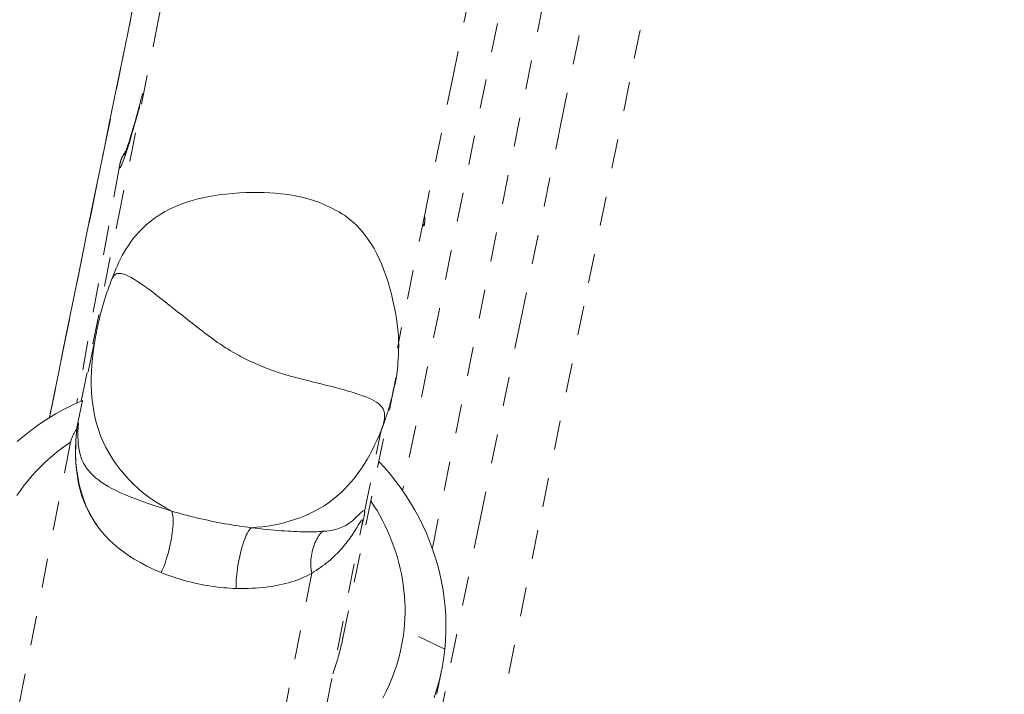
# Model space of a CAD drawing. Units: inches. Extents: x -271 to 309, y -137 to 137.
# Drawn here: x -109 to -106, y -17 to -15 of the extents above; entities that cross this region are included whole.
import ezdxf

# ---------------------------------------------------------------- set-up
doc = ezdxf.new("R2010")
doc.units = ezdxf.units.IN
doc.header["$MEASUREMENT"] = 0
doc.linetypes.add('DASHED', pattern=[0.2, 0.1, -0.1])
doc.layers.add('Unnamed [1.1]', color=7, linetype='Continuous', lineweight=0)

msp = doc.modelspace()

# ---------------------------------------------------------------- linework, layer by layer
at = {"layer": 'Unnamed [1.1]', "color": 18, "linetype": 'DASHED', "lineweight": 0, "true_color": 0x000000}
for p, q in [((-107.587253, -16.9778233), (-106.8258298, -13.234783)), ((-108.6571132, -15.6807135), (-108.8019915, -16.4829288)), ((-108.8026283, -16.5722927), (-108.7345389, -16.2386667)), ((-107.8940277, -17.2912964), (-107.7194977, -16.4361173)), ((-107.818752, -16.8542169), (-107.7621135, -16.5766941)), ((-108.8246341, -16.62333), (-109.4982166, -20.0670503)), ((-108.4874865, -20.2709861), (-107.8270776, -16.8946166)), ((-107.9994558, -17.0645433), (-108.6997716, -20.6449389)), ((-107.5446333, -17.3240694), (-107.6838766, -17.2576923))]:
    msp.add_line(p, q, dxfattribs=at)
for points in [[(-105.1728819, -5.9639121), (-105.3145224, -6.6465197), (-105.4561239, -7.3290835), (-105.5976678, -8.0116049), (-105.739136, -8.6940856), (-105.8805101, -9.376527), (-106.0217716, -10.0589306), (-106.1629024, -10.7412981), (-106.3038839, -11.4236308), (-106.444698, -12.1059304), (-106.5853262, -12.7881984), (-106.7257502, -13.4704363), (-106.8659516, -14.1526456), (-107.0059122, -14.8348278), (-107.1456135, -15.5169846), (-107.2850373, -16.1991173), (-107.4241651, -16.8812276), (-107.5629787, -17.5633169)], [(-108.786673, -16.4761528), (-108.660441, -15.8529637), (-108.5353812, -15.234759), (-108.4113221, -14.6207517), (-108.2880924, -14.010155), (-108.1655209, -13.4021821), (-108.0434361, -12.7960461), (-107.9216669, -12.1909602), (-107.8000418, -11.5861376), (-107.6783896, -10.9807913), (-107.556539, -10.3741347), (-107.4343185, -9.7653808), (-107.311557, -9.1537427), (-107.188083, -8.5384338), (-107.0637253, -7.9186671), (-106.9383126, -7.2936557), (-106.8116735, -6.662613), (-106.6836367, -6.0247519)], [(-107.3659889, -17.6034409), (-107.2101143, -16.8375953), (-107.0538556, -16.0717141), (-106.8972373, -15.3057961), (-106.7402839, -14.5398403), (-106.58302, -13.7738454), (-106.4254698, -13.0078104), (-106.2676581, -12.241734), (-106.1096091, -11.4756151), (-105.9513475, -10.7094526), (-105.7928977, -9.9432453), (-105.6342841, -9.1769921), (-105.4755313, -8.4106918), (-105.3166638, -7.6443432), (-105.1577059, -6.8779453), (-104.9986823, -6.1114968)], [(-105.6351359, -6.2400152), (-105.7796931, -6.9389736), (-105.9197489, -7.6162247), (-106.0554972, -8.2727436), (-106.1871319, -8.9095053), (-106.314847, -9.5274848), (-106.4388362, -10.1276573), (-106.5592934, -10.7109977), (-106.6764126, -11.2784811), (-106.7903876, -11.8310825), (-106.9014122, -12.3697771), (-107.0096805, -12.8955398), (-107.1153862, -13.4093458), (-107.2187233, -13.91217), (-107.3198856, -14.4049876), (-107.419067, -14.8887735), (-107.5164613, -15.3645028), (-107.6122626, -15.8331507), (-107.7066646, -16.295692)], [(-107.3261386, -14.995247), (-107.3648164, -15.1856144), (-107.4037182, -15.3771043), (-107.4429235, -15.5701057), (-107.4825115, -15.7650076), (-107.5225619, -15.962199), (-107.5631539, -16.162069), (-107.6043671, -16.3650065), (-107.6462809, -16.5714006), (-107.6889746, -16.7816403)], [(-108.8953192, -16.5319899), (-108.8795173, -16.4541919), (-108.863731, -16.3765107), (-108.8479589, -16.2989366), (-108.8321997, -16.2214604), (-108.816452, -16.1440725), (-108.8007146, -16.0667634), (-108.7849862, -15.9895238), (-108.7692654, -15.9123442), (-108.7535509, -15.8352151), (-108.7378414, -15.7581271), (-108.7221356, -15.6810706), (-108.7064322, -15.6040364), (-108.6907298, -15.5270148), (-108.6750272, -15.4499965), (-108.6593229, -15.372972), (-108.6436158, -15.2959318), (-108.6279044, -15.2188665), (-108.6121831, -15.1417445)], [(-108.8950267, -16.5323424), (-108.8469295, -16.2957356), (-108.7996465, -16.0633968), (-108.7531028, -15.8348589), (-108.7072235, -15.6096547), (-108.6619335, -15.3873172), (-108.6171578, -15.1673792)], [(-108.5770672, -15.424584), (-108.580017, -15.4358923), (-108.5829068, -15.446922), (-108.585738, -15.4576741), (-108.5885125, -15.4681496), (-108.5912319, -15.4783491), (-108.5938978, -15.4882737), (-108.5965119, -15.4979243), (-108.5990758, -15.5073016), (-108.6015913, -15.5164066), (-108.6040599, -15.5252402), (-108.6064834, -15.5338032), (-108.6088634, -15.5420966), (-108.6112015, -15.5501211), (-108.6134995, -15.5578777), (-108.615759, -15.5653673), (-108.6179816, -15.5725908), (-108.6201664, -15.5795447), (-108.6223021, -15.586209), (-108.6243748, -15.5925592), (-108.6263707, -15.5985709), (-108.6282758, -15.6042197), (-108.6300763, -15.6094812), (-108.6317583, -15.6143309), (-108.6333078, -15.6187446), (-108.634711, -15.6226977), (-108.6359541, -15.6261659), (-108.637023, -15.6291247), (-108.637904, -15.6315498), (-108.6385831, -15.6334167), (-108.6390464, -15.634701), (-108.6392801, -15.6353784), (-108.6392703, -15.6354244)], [(-108.5869603, -15.4666666), (-108.5914782, -15.4836641), (-108.5958853, -15.5000095), (-108.6001777, -15.5156959), (-108.6043517, -15.5307165), (-108.6084035, -15.5450643), (-108.6123293, -15.5587325), (-108.6161252, -15.5717142), (-108.6197875, -15.5840026), (-108.6233125, -15.5955907), (-108.6266962, -15.6064718), (-108.6299349, -15.6166388), (-108.6330247, -15.6260851), (-108.635962, -15.6348036), (-108.6387429, -15.6427876), (-108.6413635, -15.6500301), (-108.6438202, -15.6565243), (-108.646109, -15.6622632), (-108.6482262, -15.6672402), (-108.6501681, -15.6714482), (-108.6519307, -15.6748803), (-108.6535103, -15.6775298), (-108.6549032, -15.6793898), (-108.6561054, -15.6804533), (-108.6571132, -15.6807135)], [(-108.6340731, -15.6223142), (-108.6350709, -15.6235309), (-108.6360402, -15.6247566), (-108.6369812, -15.6259908), (-108.6378946, -15.6272332), (-108.6387806, -15.6284837), (-108.6396397, -15.6297417), (-108.6404724, -15.6310071), (-108.641279, -15.6322796), (-108.64206, -15.6335588), (-108.6428157, -15.6348443), (-108.6435467, -15.636136), (-108.6442534, -15.6374335), (-108.644936, -15.6387364), (-108.6455952, -15.6400446), (-108.6462313, -15.6413575), (-108.6468447, -15.6426751), (-108.6474359, -15.6439969), (-108.6480052, -15.6453226), (-108.6485531, -15.646652), (-108.6490801, -15.6479846), (-108.6495864, -15.6493203), (-108.6500727, -15.6506587), (-108.6505392, -15.6519994), (-108.6509864, -15.6533423), (-108.6514148, -15.6546869), (-108.651824, -15.6560289), (-108.652211, -15.6573482), (-108.6525722, -15.6586204), (-108.6529038, -15.6598213), (-108.6532021, -15.6609266), (-108.6534635, -15.661912), (-108.6536841, -15.6627533), (-108.6538603, -15.6634262), (-108.6539883, -15.6639065), (-108.6540646, -15.6641699), (-108.6541139, -15.6643468), (-108.6542755, -15.665186), (-108.6547174, -15.6675912), (-108.6556073, -15.6724658), (-108.6571132, -15.6807135)], [(-107.7194861, -16.436032), (-107.7191085, -16.4344269), (-107.718584, -16.4324987), (-107.7179285, -16.4301989), (-107.7171581, -16.4274789), (-107.7162886, -16.4242902), (-107.7153361, -16.4205842), (-107.7143163, -16.4163123), (-107.7132453, -16.4114259), (-107.7121391, -16.4058765), (-107.7110134, -16.3996155), (-107.7098844, -16.3925942), (-107.7087679, -16.3847642), (-107.7076799, -16.3760768), (-107.7066363, -16.3664835), (-107.7056531, -16.3559357), (-107.7047461, -16.3443848), (-107.7039314, -16.3317822), (-107.7032249, -16.3180794), (-107.7026425, -16.3032278), (-107.7022652, -16.2871995), (-107.7024886, -16.2701329), (-107.7033662, -16.2521612), (-107.7048852, -16.233404), (-107.7070328, -16.2139807), (-107.7097963, -16.194011), (-107.7131629, -16.1736142), (-107.7171199, -16.15291), (-107.7216544, -16.1320179), (-107.7267538, -16.1110573), (-107.7324053, -16.0901478), (-107.738596, -16.069409), (-107.7453132, -16.0489603), (-107.7525442, -16.0289213), (-107.7602763, -16.0094115), (-107.7684965, -15.9905504), (-107.7771922, -15.9724576), (-107.7863507, -15.9552526), (-107.795959, -15.9390548), (-107.8060046, -15.9239838), (-107.8162298, -15.9101497), (-107.8263895, -15.8975261), (-107.8364892, -15.8860284), (-107.8465343, -15.8755719), (-107.8565304, -15.8660717), (-107.866483, -15.8574432), (-107.8763977, -15.8496017), (-107.8862799, -15.8424625), (-107.8961352, -15.8359407), (-107.905969, -15.8299517), (-107.915787, -15.8244108), (-107.9255945, -15.8192332), (-107.9353972, -15.8143342), (-107.9452119, -15.8096437), (-107.9551009, -15.8051499), (-107.9651378, -15.8008556), (-107.9753962, -15.7967637), (-107.9859498, -15.7928769), (-107.9968721, -15.7891981), (-108.0082368, -15.7857301), (-108.0201175, -15.7824758), (-108.0325878, -15.7794379), (-108.0457214, -15.7766193), (-108.0595918, -15.7740228), (-108.0742728, -15.7716512), (-108.0898378, -15.7695073), (-108.1063425, -15.7676015), (-108.1237705, -15.7659736), (-108.1420874, -15.7646712), (-108.1612586, -15.7637416), (-108.1812498, -15.7632323), (-108.2020264, -15.7631906), (-108.223554, -15.7636641), (-108.2457982, -15.7647001), (-108.2687246, -15.7663461), (-108.2922986, -15.7686495), (-108.3164858, -15.7716577), (-108.3412518, -15.7754181), (-108.3665621, -15.7799782), (-108.3917173, -15.7856339), (-108.4159738, -15.7925493), (-108.4392304, -15.8005736), (-108.4613863, -15.8095561), (-108.4823404, -15.8193464), (-108.5019917, -15.8297937), (-108.5202393, -15.8407475), (-108.5369823, -15.852057), (-108.5521195, -15.8635717), (-108.5655734, -15.8751418), (-108.5777999, -15.8866768), (-108.5890593, -15.8981774), (-108.5994175, -15.9096511), (-108.6089404, -15.9211056), (-108.6176939, -15.9325486), (-108.625744, -15.9439877), (-108.6331565, -15.9554305), (-108.6399974, -15.9668847), (-108.6463325, -15.9783578), (-108.6522278, -15.9898576), (-108.6577491, -16.0013917), (-108.6629625, -16.0129677), (-108.6679338, -16.0245932), (-108.6727289, -16.0362759), (-108.6774138, -16.0480235), (-108.6820542, -16.0598435)], [(-107.6154242, -15.8771556), (-107.6156542, -15.8772672), (-107.6158779, -15.8773458), (-107.6160955, -15.8773913), (-107.6163069, -15.8774039), (-107.6165122, -15.8773835), (-107.6167112, -15.8773302), (-107.6169042, -15.8772441), (-107.6170909, -15.8771252), (-107.6172715, -15.8769735), (-107.617446, -15.8767891), (-107.6176142, -15.876572), (-107.6177763, -15.8763223), (-107.6179323, -15.8760399), (-107.618082, -15.8757249), (-107.6182256, -15.8753774), (-107.6183631, -15.8749974), (-107.6184944, -15.874585), (-107.6186195, -15.8741401), (-107.6187384, -15.8736629), (-107.6188512, -15.8731533), (-107.6189578, -15.8726114), (-107.6190583, -15.8720372), (-107.6191525, -15.8714308), (-107.6192407, -15.8707923)], [(-107.6133443, -15.8462794), (-107.6132362, -15.8476548), (-107.6131475, -15.8490244), (-107.6130777, -15.8503879), (-107.6130265, -15.8517451), (-107.6129937, -15.8530956), (-107.6129789, -15.8544392), (-107.6129818, -15.8557757), (-107.613002, -15.8571048), (-107.6130393, -15.8584263), (-107.6130933, -15.8597398), (-107.6131637, -15.8610452), (-107.6132502, -15.8623421), (-107.6133524, -15.8636304), (-107.6134701, -15.8649098), (-107.6136029, -15.8661799), (-107.6137504, -15.8674407), (-107.6139124, -15.8686917), (-107.6140886, -15.8699327), (-107.6142785, -15.8711636), (-107.614482, -15.872384), (-107.6146986, -15.8735936), (-107.6149281, -15.8747923), (-107.6151701, -15.8759797), (-107.6154242, -15.8771556)], [(-108.6820556, -16.0598469), (-108.6801476, -16.0554714), (-108.6779341, -16.0514743), (-108.6753535, -16.0479316), (-108.6723439, -16.0449193), (-108.6688436, -16.0425134), (-108.6647909, -16.04079), (-108.6601239, -16.0398252), (-108.654781, -16.0396949), (-108.6487002, -16.0404753), (-108.64182, -16.0422422), (-108.6340785, -16.0450719), (-108.6254139, -16.0490403), (-108.6157905, -16.0541925), (-108.6052758, -16.0604502), (-108.5939635, -16.0677039), (-108.5819472, -16.0758444), (-108.5693205, -16.0847624), (-108.5561769, -16.0943483), (-108.54261, -16.1044931), (-108.5287135, -16.1150872), (-108.5145808, -16.1260214), (-108.5003057, -16.1371864), (-108.4859817, -16.1484727), (-108.4717023, -16.1597711), (-108.4575515, -16.1709833), (-108.4435742, -16.1820553), (-108.4298057, -16.1929441), (-108.4162812, -16.2036068), (-108.403036, -16.2140004), (-108.3901053, -16.224082), (-108.3775244, -16.2338086), (-108.3653285, -16.2431374), (-108.3535528, -16.2520253), (-108.3422327, -16.2604294), (-108.3314034, -16.2683067), (-108.3211, -16.2756144), (-108.3113434, -16.2823261), (-108.3020961, -16.2884821), (-108.2933061, -16.2941396), (-108.2849214, -16.2993556), (-108.27689, -16.304187), (-108.2691599, -16.308691), (-108.2616792, -16.3129244), (-108.2543958, -16.3169445), (-108.2472578, -16.3208082), (-108.2402132, -16.3245725), (-108.2332101, -16.3282945), (-108.2261963, -16.3320312)], [(-108.6820543, -16.0598436), (-108.6851333, -16.0677967), (-108.6880902, -16.0756024), (-108.6909289, -16.0832641), (-108.693653, -16.0907852), (-108.6962663, -16.098169), (-108.6987725, -16.1054189), (-108.7011754, -16.1125382), (-108.7034787, -16.1195303), (-108.7056862, -16.1263985), (-108.7078016, -16.1331463), (-108.7098287, -16.1397768), (-108.7117711, -16.1462936), (-108.7136327, -16.1527), (-108.7154171, -16.1589993), (-108.7171282, -16.1651948), (-108.7187696, -16.1712901), (-108.7203442, -16.1772836), (-108.7218508, -16.1831559), (-108.7232872, -16.1888826), (-108.7246514, -16.1944393), (-108.7259412, -16.1998019), (-108.7271545, -16.2049459), (-108.7282891, -16.2098471), (-108.729343, -16.2144811), (-108.7303141, -16.2188237), (-108.7312001, -16.2228506), (-108.731999, -16.2265374), (-108.7327087, -16.2298599), (-108.733327, -16.2327937), (-108.7338518, -16.2353146), (-108.734281, -16.2373982), (-108.7346125, -16.2390202)], [(-108.7350889, -16.2413728), (-108.7392687, -16.263399), (-108.7429651, -16.2856122), (-108.7461359, -16.3079741), (-108.7487389, -16.3304463), (-108.7507321, -16.3529906), (-108.7520734, -16.3755686), (-108.7527206, -16.3981421), (-108.7526316, -16.4206726), (-108.7517643, -16.4431219), (-108.7500766, -16.4654517), (-108.7475263, -16.4876236), (-108.7440714, -16.5095994), (-108.7396697, -16.5313406), (-108.7342791, -16.552809), (-108.7278574, -16.5739664), (-108.7203626, -16.5947742), (-108.7117666, -16.6151952), (-108.7020969, -16.6351954), (-108.6913953, -16.6547418), (-108.6797033, -16.6738014), (-108.6670627, -16.6923412), (-108.653515, -16.7103281), (-108.639102, -16.7277291), (-108.6238653, -16.7445112), (-108.6078465, -16.7606414), (-108.5910872, -16.7760867), (-108.5736292, -16.790814), (-108.5555141, -16.8047904), (-108.5367834, -16.8179827), (-108.517479, -16.8303581), (-108.4976423, -16.8418834), (-108.4773151, -16.8525257)], [(-108.7345726, -16.2388248), (-108.7345943, -16.2389309), (-108.7346159, -16.239037), (-108.7346376, -16.2391432), (-108.7346592, -16.2392493), (-108.7346808, -16.2393555), (-108.7347024, -16.2394616), (-108.734724, -16.2395678), (-108.7347455, -16.2396739), (-108.7347671, -16.2397801), (-108.7347886, -16.2398862), (-108.7348102, -16.2399924), (-108.7348317, -16.2400986), (-108.7348532, -16.2402047), (-108.7348747, -16.2403109), (-108.7348962, -16.2404171), (-108.7349176, -16.2405233), (-108.7349391, -16.2406295), (-108.7349605, -16.2407357), (-108.734982, -16.2408418), (-108.7350034, -16.240948), (-108.7350248, -16.2410542), (-108.7350462, -16.2411604), (-108.7350675, -16.2412666), (-108.7350889, -16.2413728)], [(-108.2261963, -16.3320312), (-108.2193836, -16.3352762), (-108.2125083, -16.3385231), (-108.2055381, -16.3417735), (-108.1984409, -16.3450291), (-108.1911846, -16.3482917), (-108.183737, -16.3515629), (-108.176066, -16.3548446), (-108.1681395, -16.3581384), (-108.1599253, -16.3614461), (-108.1513912, -16.3647693), (-108.1425052, -16.3681099), (-108.133235, -16.3714695), (-108.1235486, -16.3748498), (-108.1134138, -16.3782527), (-108.1027985, -16.3816797), (-108.0916705, -16.3851327), (-108.0799977, -16.3886134), (-108.0677479, -16.3921235), (-108.0548891, -16.3956646), (-108.041389, -16.3992387), (-108.0272155, -16.4028473), (-108.0125395, -16.4064937), (-107.9976044, -16.4101806), (-107.9824866, -16.413909), (-107.9672624, -16.4176798), (-107.9520085, -16.4214937), (-107.9368012, -16.4253518), (-107.921717, -16.4292548), (-107.9068323, -16.4332038), (-107.8922237, -16.4371996), (-107.8779674, -16.4412431), (-107.8641401, -16.4453351), (-107.8508182, -16.4494767), (-107.8380781, -16.4536686), (-107.8259962, -16.4579119), (-107.8146491, -16.4622072), (-107.8041132, -16.4665557), (-107.7944648, -16.4709581), (-107.7857806, -16.4754154), (-107.7781369, -16.4799284), (-107.7716102, -16.484498), (-107.766277, -16.4891252), (-107.7619717, -16.4938035), (-107.7584384, -16.4985237), (-107.7556177, -16.5032826), (-107.7534502, -16.5080769), (-107.7518767, -16.5129034), (-107.7508378, -16.5177589), (-107.750274, -16.5226402), (-107.7501262, -16.527544), (-107.7503349, -16.5324672), (-107.7508408, -16.5374064), (-107.7515846, -16.5423585), (-107.7525069, -16.5473202), (-107.7535483, -16.5522883), (-107.7546496, -16.5572596)], [(-107.7195008, -16.4361324), (-107.7191746, -16.4345254), (-107.7188521, -16.432918), (-107.7185333, -16.43131), (-107.7182181, -16.4297016), (-107.7179066, -16.4280928), (-107.7175988, -16.4264835), (-107.7172947, -16.4248737), (-107.7169942, -16.4232635), (-107.7166975, -16.4216529), (-107.7164045, -16.4200419), (-107.7161152, -16.4184304), (-107.7158296, -16.4168186), (-107.7155478, -16.4152063), (-107.7152697, -16.4135936), (-107.7149954, -16.4119806), (-107.7147249, -16.4103671), (-107.7144581, -16.4087533), (-107.7141952, -16.4071391), (-107.713936, -16.4055246), (-107.7136806, -16.4039097), (-107.7134291, -16.4022944), (-107.7131814, -16.4006788), (-107.7129375, -16.3990629), (-107.7126974, -16.3974466)], [(-107.7545952, -16.5572787), (-107.7528329, -16.5525234), (-107.7510984, -16.5477588), (-107.7493921, -16.5429854), (-107.7477141, -16.5382031), (-107.7460647, -16.5334122), (-107.7444442, -16.528613), (-107.7428528, -16.5238056), (-107.7412909, -16.5189901), (-107.7397586, -16.5141669), (-107.7382563, -16.509336), (-107.7367842, -16.5044977), (-107.7353425, -16.4996522), (-107.7339315, -16.4947996), (-107.7325516, -16.4899402), (-107.7312029, -16.4850741), (-107.7298856, -16.4802015), (-107.7286002, -16.4753227), (-107.7273468, -16.4704378), (-107.7261257, -16.465547), (-107.7249372, -16.4606505), (-107.7237814, -16.4557485), (-107.7226588, -16.4508412), (-107.7215695, -16.4459287), (-107.7205138, -16.4410114)], [(-107.7205138, -16.4410114), (-107.7204709, -16.4408082), (-107.7204281, -16.440605), (-107.7203853, -16.4404018), (-107.7203426, -16.4401985), (-107.7203, -16.4399953), (-107.7202574, -16.4397921), (-107.7202149, -16.4395888), (-107.7201724, -16.4393856), (-107.72013, -16.4391823), (-107.7200876, -16.438979), (-107.7200453, -16.4387758), (-107.7200031, -16.4385725), (-107.7199609, -16.4383692), (-107.7199188, -16.4381659), (-107.7198767, -16.4379626), (-107.7198347, -16.4377592), (-107.7197928, -16.4375559), (-107.7197509, -16.4373526), (-107.719709, -16.4371492), (-107.7196673, -16.4369459), (-107.7196256, -16.4367425), (-107.7195839, -16.4365392), (-107.7195423, -16.4363358), (-107.7195008, -16.4361324)], [(-109.005406, -16.6149086), (-108.9803617, -16.593747), (-108.9544548, -16.5735376), (-108.9277166, -16.5543181), (-108.9001781, -16.5361258), (-108.8718708, -16.5189984), (-108.8428258, -16.5029734), (-108.8130744, -16.4880883), (-108.7826478, -16.4743806)], [(-108.7979425, -16.5659523), (-108.799631, -16.5681951), (-108.8012712, -16.570452), (-108.8028626, -16.5727227), (-108.8044052, -16.5750072), (-108.8058987, -16.5773053), (-108.8073429, -16.5796167), (-108.8087375, -16.5819413), (-108.8100823, -16.584279), (-108.811377, -16.5866295), (-108.8126215, -16.5889928), (-108.8138155, -16.5913685), (-108.8149587, -16.5937566), (-108.816051, -16.5961569), (-108.8170921, -16.5985692), (-108.8180817, -16.6009934), (-108.8190197, -16.6034292), (-108.8199057, -16.6058765), (-108.8207396, -16.6083352), (-108.8215212, -16.610805), (-108.8222501, -16.6132858), (-108.8229262, -16.6157774), (-108.8235492, -16.6182796), (-108.8241189, -16.6207923), (-108.8246351, -16.6233154)], [(-108.8246305, -16.6233116), (-108.8241596, -16.6210235), (-108.8236447, -16.618744), (-108.823086, -16.6164731), (-108.8224835, -16.614211), (-108.8218376, -16.6119579), (-108.8211483, -16.6097137), (-108.8204158, -16.6074788), (-108.8196404, -16.6052531), (-108.8188221, -16.6030368), (-108.8179612, -16.6008301), (-108.8170579, -16.5986331), (-108.8161122, -16.5964458), (-108.8151245, -16.5942685), (-108.8140948, -16.5921012), (-108.8130234, -16.5899441), (-108.8119103, -16.5877972), (-108.8107559, -16.5856608), (-108.8095602, -16.5835349), (-108.8083234, -16.5814197), (-108.8070458, -16.5793152), (-108.8057274, -16.5772217), (-108.8043685, -16.5751392), (-108.8029692, -16.5730679), (-108.8015298, -16.5710079)], [(-108.8014901, -16.5707772), (-108.8028409, -16.5838812), (-108.8039495, -16.5965711), (-108.8048204, -16.6088739), (-108.8054582, -16.6208167), (-108.8058673, -16.6324263), (-108.8060521, -16.6437298), (-108.8060171, -16.654754), (-108.8057669, -16.6655261), (-108.8053058, -16.6760728), (-108.8046383, -16.6864213), (-108.8037689, -16.6965985), (-108.8027021, -16.7066313), (-108.8014423, -16.7165466), (-108.7999939, -16.7263716), (-108.7983616, -16.7361331), (-108.7965497, -16.7458581), (-108.7945593, -16.755569), (-108.7923785, -16.76527), (-108.7899919, -16.774961), (-108.7873841, -16.7846414), (-108.7845398, -16.7943111), (-108.7814436, -16.8039697), (-108.7780802, -16.813617), (-108.7744341, -16.8232525), (-108.7704901, -16.8328761), (-108.7662328, -16.8424873), (-108.7616468, -16.852086), (-108.7567169, -16.8616717), (-108.7514275, -16.8712442), (-108.7457634, -16.8808032), (-108.7397092, -16.8903483), (-108.7332496, -16.8998792)], [(-108.801964, -16.5757491), (-108.8035641, -16.5947927), (-108.8047698, -16.61349), (-108.8055543, -16.6318556), (-108.8058912, -16.6499045), (-108.8057538, -16.6676515), (-108.8051155, -16.6851115), (-108.8039498, -16.7022991), (-108.8022301, -16.7192294), (-108.7999297, -16.735917), (-108.7970221, -16.7523769), (-108.7934807, -16.7686239), (-108.7892789, -16.7846727), (-108.7843901, -16.8005383), (-108.7787877, -16.8162355), (-108.7724451, -16.831779), (-108.7653358, -16.8471837), (-108.7574302, -16.8624585), (-108.7486871, -16.8775888), (-108.7390625, -16.8925538), (-108.7285122, -16.9073329), (-108.7169921, -16.9219054), (-108.7044581, -16.9362508), (-108.690866, -16.9503484), (-108.6761719, -16.9641775), (-108.6603314, -16.9777174), (-108.6433007, -16.9909476), (-108.6250354, -17.0038474), (-108.6054916, -17.0163962), (-108.5846251, -17.0285732), (-108.5623918, -17.0403579), (-108.5387476, -17.0517297), (-108.5136483, -17.0626678)], [(-108.7958611, -16.5511213), (-108.796, -16.5519568), (-108.7961474, -16.5527913), (-108.7963032, -16.5536249), (-108.7964675, -16.5544573), (-108.7966401, -16.5552886), (-108.7968211, -16.5561187), (-108.7970105, -16.5569475), (-108.7972081, -16.5577749), (-108.7974142, -16.5586009), (-108.7976285, -16.5594255), (-108.7978511, -16.5602485), (-108.798082, -16.5610699), (-108.7983211, -16.5618896), (-108.7985684, -16.5627076), (-108.798824, -16.5635237), (-108.7990877, -16.564338), (-108.7993596, -16.5651504), (-108.7996397, -16.5659608), (-108.7999278, -16.5667691), (-108.8002241, -16.5675752), (-108.8005285, -16.5683792), (-108.800841, -16.5691809), (-108.8011616, -16.5699803), (-108.8014901, -16.5707772)], [(-107.7621135, -16.5766941), (-107.7617912, -16.5758885), (-107.7614697, -16.5750825), (-107.7611489, -16.5742763), (-107.760829, -16.5734697), (-107.7605098, -16.5726629), (-107.7601914, -16.5718558), (-107.7598738, -16.5710484), (-107.7595569, -16.5702406), (-107.7592409, -16.5694327), (-107.7589256, -16.5686244), (-107.7586111, -16.5678158), (-107.7582974, -16.5670069), (-107.7579845, -16.5661978), (-107.7576724, -16.5653884), (-107.7573611, -16.5645787), (-107.7570506, -16.5637687), (-107.7567409, -16.5629584), (-107.756432, -16.5621479), (-107.7561238, -16.561337), (-107.7558165, -16.5605259), (-107.75551, -16.5597145), (-107.7552043, -16.5589029), (-107.7548993, -16.5580909), (-107.7545952, -16.5572787)], [(-108.8232554, -16.6169989), (-108.8413008, -16.6294482), (-108.8588884, -16.6424519), (-108.8760064, -16.6559926), (-108.8926431, -16.6700529), (-108.9087865, -16.6846156), (-108.924425, -16.6996633), (-108.9395467, -16.7151787), (-108.95414, -16.7311444), (-108.9681929, -16.7475431), (-108.9816937, -16.7643574), (-108.9946306, -16.7815701), (-109.0069919, -16.7991637)], [(-107.7698772, -16.6830708), (-107.7496651, -16.7050616), (-107.7303087, -16.7277067), (-107.7118198, -16.7509726), (-107.69421, -16.7748262), (-107.6774909, -16.7992342), (-107.6616744, -16.8241633), (-107.646772, -16.8495802), (-107.6327955, -16.8754517), (-107.6197566, -16.9017445), (-107.607667, -16.9284253), (-107.5965383, -16.9554609), (-107.5863823, -16.982818), (-107.5772106, -17.0104633), (-107.569035, -17.0383635), (-107.5618671, -17.0664854), (-107.5557186, -17.0947958), (-107.5506012, -17.1232613), (-107.5465267, -17.1518487), (-107.5435066, -17.1805247), (-107.5415528, -17.209256), (-107.5406768, -17.2380094), (-107.5408905, -17.2667517), (-107.5422054, -17.2954494), (-107.5446333, -17.3240694)], [(-108.7859448, -16.7990504), (-108.7858757, -16.798966), (-108.7858065, -16.7988817), (-108.7857373, -16.7987974), (-108.7856681, -16.7987131), (-108.7855989, -16.7986289), (-108.7855297, -16.7985447), (-108.7854605, -16.7984605), (-108.7853912, -16.7983763), (-108.7853219, -16.7982922), (-108.7852526, -16.7982081), (-108.7851833, -16.7981241), (-108.7851139, -16.79804), (-108.7850446, -16.797956), (-108.7849752, -16.7978721), (-108.7849058, -16.7977881), (-108.7848364, -16.7977042), (-108.7847669, -16.7976203), (-108.7846975, -16.7975365), (-108.784628, -16.7974526), (-108.7845585, -16.7973689), (-108.784489, -16.7972851), (-108.7844195, -16.7972014), (-108.7843499, -16.7971177), (-108.7842803, -16.797034)], [(-107.6838766, -17.2576923), (-107.6821974, -17.2386813), (-107.6811033, -17.2196226), (-107.6805904, -17.2005306), (-107.6806552, -17.18142), (-107.6812936, -17.1623056), (-107.682502, -17.1432019), (-107.6842766, -17.1241235), (-107.6866136, -17.1050852), (-107.6895092, -17.0861016), (-107.6929596, -17.0671872), (-107.696961, -17.0483569), (-107.7015096, -17.0296251), (-107.7066017, -17.0110067), (-107.7122334, -16.9925161), (-107.7184011, -16.9741681), (-107.7251008, -16.9559773), (-107.7323288, -16.9379583), (-107.7400814, -16.9201258), (-107.7483547, -16.9024945), (-107.7571449, -16.8850789), (-107.7664483, -16.8678938), (-107.7762611, -16.8509538), (-107.7865794, -16.8342735), (-107.7973996, -16.8178676)], [(-108.5136483, -17.0626678), (-108.5098379, -17.0544783), (-108.5061572, -17.0458346), (-108.5026157, -17.0367919), (-108.499223, -17.0274054), (-108.4959886, -17.0177304), (-108.4929221, -17.0078221), (-108.490033, -16.9977357), (-108.4873309, -16.9875264), (-108.4848253, -16.9772494), (-108.4825257, -16.96696), (-108.4804418, -16.9567134), (-108.478583, -16.9465648), (-108.4769589, -16.9365694), (-108.4755791, -16.9267824), (-108.4744531, -16.9172591), (-108.4735904, -16.9080547), (-108.4730006, -16.8992244), (-108.4726932, -16.8908234), (-108.4726779, -16.882907), (-108.4729641, -16.8755303), (-108.4735613, -16.8687486), (-108.4744792, -16.8626171), (-108.4757273, -16.8571911), (-108.4773151, -16.8525257)], [(-107.8257094, -16.8841914), (-107.8257042, -16.884416), (-107.8257034, -16.8846526), (-107.8257069, -16.8849011), (-107.8257146, -16.8851614), (-107.8257266, -16.8854337), (-107.825743, -16.8857177), (-107.8257636, -16.8860136), (-107.8257885, -16.8863214), (-107.8258177, -16.8866409), (-107.8258511, -16.8869721), (-107.8258888, -16.8873151), (-107.8259308, -16.8876699), (-107.8259771, -16.8880364), (-107.8260277, -16.8884145), (-107.8260825, -16.8888043), (-107.8261416, -16.8892058), (-107.8262049, -16.8896189), (-107.8262725, -16.8900436), (-107.8263444, -16.8904799), (-107.8264205, -16.8909278), (-107.8265009, -16.8913872), (-107.8265855, -16.8918582), (-107.8266744, -16.8923406), (-107.8267675, -16.8928346)], [(-107.8248097, -16.8899356), (-107.8242016, -16.8875577), (-107.823623, -16.8852508), (-107.8230738, -16.8830155), (-107.8225543, -16.8808524), (-107.8220646, -16.878762), (-107.8216047, -16.876745), (-107.8211749, -16.874802), (-107.8207753, -16.8729335), (-107.8204059, -16.8711402), (-107.8200669, -16.8694226), (-107.8197585, -16.8677814), (-107.8194808, -16.8662171), (-107.8192339, -16.8647304), (-107.8190179, -16.8633219), (-107.8188329, -16.861992), (-107.8186792, -16.8607416), (-107.8185567, -16.859571), (-107.8184657, -16.858481), (-107.8184063, -16.8574722), (-107.8183785, -16.8565451), (-107.8183826, -16.8557003), (-107.8184187, -16.8549384), (-107.8184868, -16.8542601), (-107.8185872, -16.8536659)], [(-108.2573577, -17.1170345), (-108.2575843, -17.1079992), (-108.2575065, -17.0985933), (-108.2571377, -17.0888717), (-108.2564916, -17.0788894), (-108.2555816, -17.0687014), (-108.2544214, -17.0583627), (-108.2530243, -17.0479281), (-108.251404, -17.0374527), (-108.2495741, -17.0269914), (-108.2475479, -17.0165993), (-108.2453391, -17.0063312), (-108.2429613, -16.9962422), (-108.2404279, -16.9863871), (-108.2377524, -16.976821), (-108.2349485, -16.9675989), (-108.2320296, -16.9587756), (-108.2290093, -16.9504063), (-108.2259011, -16.9425457), (-108.2227186, -16.935249), (-108.2194753, -16.928571), (-108.2161847, -16.9225667), (-108.2128603, -16.9172912), (-108.2095158, -16.9127993), (-108.2061646, -16.909146)], [(-107.829584, -16.9075066), (-107.8293621, -16.9067212), (-107.829142, -16.90594), (-107.8289239, -16.9051631), (-107.8287076, -16.9043905), (-107.8284933, -16.9036223), (-107.8282809, -16.9028585), (-107.8280704, -16.9020993), (-107.8278619, -16.9013446), (-107.8276554, -16.9005945), (-107.8274509, -16.8998491), (-107.8272485, -16.8991084), (-107.8270481, -16.8983725), (-107.8268497, -16.8976415), (-107.8266535, -16.8969153), (-107.8264593, -16.8961941), (-107.8262673, -16.8954779), (-107.8260774, -16.8947668), (-107.8258897, -16.8940608), (-107.8257041, -16.89336), (-107.8255207, -16.8926644), (-107.8253396, -16.8919741), (-107.8251607, -16.8912892), (-107.8249841, -16.8906096), (-107.8248097, -16.8899356)], [(-107.8267675, -16.8928346), (-107.8267719, -16.8928577), (-107.8267763, -16.8928809), (-107.8267808, -16.8929041), (-107.8267852, -16.8929273), (-107.8267897, -16.8929506), (-107.8267941, -16.8929738), (-107.8267986, -16.8929971), (-107.8268031, -16.8930205), (-107.8268076, -16.8930438), (-107.8268121, -16.8930672), (-107.8268166, -16.8930906), (-107.8268211, -16.893114), (-107.8268256, -16.8931374), (-107.8268301, -16.8931609), (-107.8268347, -16.8931844), (-107.8268392, -16.8932079), (-107.8268438, -16.8932314), (-107.8268484, -16.893255), (-107.8268529, -16.8932786), (-107.8268575, -16.8933022), (-107.8268621, -16.8933258), (-107.8268667, -16.8933495), (-107.8268713, -16.8933732), (-107.826876, -16.8933969)], [(-107.9994558, -17.0645433), (-108.000547, -17.0581166), (-108.0013791, -17.0516134), (-108.0019564, -17.0450497), (-108.0022829, -17.0384415), (-108.0023627, -17.0318046), (-108.0022, -17.025155), (-108.0017988, -17.0185086), (-108.0011633, -17.0118814), (-108.0002976, -17.0052892), (-107.9992059, -16.9987481), (-107.9978921, -16.9922738), (-107.9963605, -16.9858824), (-107.9946152, -16.9795898), (-107.9926602, -16.9734119), (-107.9904997, -16.9673647), (-107.9881378, -16.9614639), (-107.9855786, -16.9557257), (-107.9828262, -16.9501659), (-107.9798848, -16.9448004), (-107.9767585, -16.9396452), (-107.9734513, -16.9347161), (-107.9699674, -16.9300292), (-107.9663109, -16.9256004), (-107.9624859, -16.9214455)], [(-107.889931, -17.2696174), (-107.8909717, -17.2754714), (-107.8920601, -17.2813221), (-107.8931961, -17.2871695), (-107.8943792, -17.2930135), (-107.8956092, -17.2988541), (-107.8968857, -17.3046913), (-107.8982083, -17.3105249), (-107.8995769, -17.316355), (-107.900991, -17.3221813), (-107.9024503, -17.328004), (-107.9039546, -17.3338229), (-107.9055034, -17.339638), (-107.9070965, -17.3454493), (-107.9087335, -17.3512565), (-107.9104141, -17.3570598), (-107.912138, -17.362859), (-107.9139048, -17.3686541), (-107.9157143, -17.374445), (-107.9175661, -17.3802317), (-107.9194599, -17.3860141), (-107.9213954, -17.3917921), (-107.9233722, -17.3975657), (-107.92539, -17.4033349), (-107.9274486, -17.4090995)], [(-107.6838766, -17.2576923), (-107.686922, -17.2821346), (-107.6909505, -17.306415), (-107.6959448, -17.3305062), (-107.7018877, -17.354381), (-107.7087618, -17.3780124), (-107.7165499, -17.401373), (-107.7252348, -17.4244357), (-107.734799, -17.4471734), (-107.7452254, -17.4695588), (-107.7564967, -17.4915648)], [(-107.5560155, -17.397961), (-107.5553984, -17.394907), (-107.5547936, -17.3918504), (-107.5542011, -17.3887914), (-107.5536211, -17.3857301), (-107.5530534, -17.3826663), (-107.5524981, -17.3796003), (-107.5519552, -17.3765321), (-107.5514248, -17.3734616), (-107.5509068, -17.3703889), (-107.5504012, -17.3673142), (-107.549908, -17.3642373), (-107.5494273, -17.3611585), (-107.548959, -17.3580776), (-107.5485033, -17.3549948), (-107.54806, -17.3519101), (-107.5476291, -17.3488235), (-107.5472108, -17.3457351), (-107.546805, -17.342645), (-107.5464117, -17.3395531), (-107.5460309, -17.3364595), (-107.5456627, -17.3333644), (-107.545307, -17.3302676), (-107.5449638, -17.3271693), (-107.5446333, -17.3240694)], [(-107.5813627, -17.4905708), (-107.5715764, -17.460081), (-107.5631169, -17.4291987), (-107.5560155, -17.397961)], [(-107.5725294, -17.4788662), (-107.5718413, -17.4754943), (-107.5711532, -17.4721225), (-107.5704651, -17.4687506), (-107.5697769, -17.4653787), (-107.5690888, -17.4620069), (-107.5684006, -17.458635), (-107.5677124, -17.4552632), (-107.5670243, -17.4518913), (-107.5663361, -17.4485195), (-107.5656479, -17.4451476), (-107.5649596, -17.4417758), (-107.5642714, -17.438404), (-107.5635831, -17.4350321), (-107.5628949, -17.4316603), (-107.5622066, -17.4282885), (-107.5615183, -17.4249166), (-107.56083, -17.4215448), (-107.5601417, -17.418173), (-107.5594534, -17.4148012), (-107.5587651, -17.4114294), (-107.5580768, -17.4080575), (-107.5573884, -17.4046857), (-107.5567, -17.4013139), (-107.5560117, -17.3979421)]]:
    msp.add_lwpolyline(points, dxfattribs=at)
at = {"layer": 'Unnamed [1.1]', "color": 18, "linetype": 'DASHED', "lineweight": 0, "true_color": 0x000000, "extrusion": (0, 0, -1)}
for points in [[(108.4773151, -16.8525257), (108.5049205, -16.8439901), (108.5307458, -16.8357062), (108.5548635, -16.8276463), (108.5773466, -16.8197831), (108.5982677, -16.8120892), (108.6176995, -16.8045372), (108.6357149, -16.7970996), (108.6523864, -16.7897491), (108.667787, -16.7824582), (108.6819892, -16.7751995), (108.6950659, -16.7679456), (108.7070898, -16.7606691), (108.7181336, -16.7533425), (108.7282701, -16.7459386), (108.737572, -16.7384297), (108.746112, -16.7307886), (108.7539524, -16.7229837), (108.761114, -16.7149666), (108.7676071, -16.7066852), (108.7734419, -16.6980868), (108.7786288, -16.6891192), (108.783178, -16.67973), (108.7870997, -16.6698667), (108.7904044, -16.659477), (108.7931023, -16.6485085), (108.7952036, -16.6369088), (108.7967188, -16.6246255), (108.7976579, -16.6116062), (108.7980315, -16.5977985), (108.7978496, -16.58315), (108.7971228, -16.5676084), (108.7958611, -16.5511213)], [(108.2061639, -16.909155), (108.1873699, -16.9079285), (108.1685766, -16.9060643), (108.149823, -16.9035628), (108.1311482, -16.9004244), (108.1125912, -16.8966496), (108.094191, -16.892239), (108.0759867, -16.8871928), (108.0580173, -16.8815117), (108.0403218, -16.875196), (108.0229393, -16.8682462), (108.0059089, -16.8606628), (107.9892695, -16.8524462), (107.9730602, -16.8435968), (107.95732, -16.8341152), (107.942088, -16.8240018), (107.9274032, -16.813257), (107.9132957, -16.8018865), (107.8997598, -16.789916), (107.8867811, -16.7773766), (107.8743448, -16.7642993), (107.8624364, -16.750715), (107.8510413, -16.7366548), (107.840145, -16.7221497), (107.8297327, -16.7072306), (107.8197901, -16.6919285), (107.8103023, -16.6762744), (107.801255, -16.6602994), (107.7926335, -16.6440344), (107.7844231, -16.6275103), (107.7766094, -16.6107583), (107.7691777, -16.5938092), (107.7621135, -16.5766941)], [(107.8185872, -16.8536659), (107.819245, -16.8519022), (107.8202732, -16.8509942), (107.8216567, -16.8508724), (107.8233804, -16.8514672), (107.8254293, -16.852709), (107.8277881, -16.8545282), (107.8304417, -16.8568553), (107.8333752, -16.8596206), (107.8365733, -16.8627546), (107.840021, -16.8661877), (107.8437031, -16.8698503), (107.8476046, -16.8736729), (107.8517102, -16.8775858), (107.856005, -16.8815194), (107.8604738, -16.8854043), (107.8651015, -16.8891707), (107.8698765, -16.8927601), (107.8748007, -16.8961578), (107.8798796, -16.8993598), (107.8851188, -16.9023623), (107.8905238, -16.9051616), (107.8960999, -16.9077538), (107.9018528, -16.9101351), (107.9077879, -16.9123017), (107.9139107, -16.9142497), (107.9202266, -16.9159754), (107.9267412, -16.9174748), (107.9334599, -16.9187443), (107.9403882, -16.9197799), (107.9475317, -16.9205778), (107.9548957, -16.9211343), (107.9624859, -16.9214455)], [(108.2061646, -16.909146), (108.2170929, -16.9077824), (108.2281516, -16.9063167), (108.2393271, -16.904751), (108.2506062, -16.9030874), (108.2619754, -16.9013281), (108.2734213, -16.8994753), (108.2849304, -16.8975309), (108.2964893, -16.8954972), (108.3080847, -16.8933763), (108.3197032, -16.8911702), (108.3313312, -16.8888812), (108.3429554, -16.8865114), (108.3545625, -16.8840628), (108.3661388, -16.8815376), (108.3776712, -16.8789379), (108.3891461, -16.8762659), (108.4005501, -16.8735237), (108.4118698, -16.8707134), (108.4230918, -16.8678371), (108.4342027, -16.864897), (108.4451891, -16.8618951), (108.4560375, -16.8588336), (108.4667346, -16.8557147), (108.4772669, -16.8525404)], [(107.9994558, -17.0645433), (107.9915431, -17.0598921), (107.9838402, -17.0551176), (107.9763446, -17.0502284), (107.9690535, -17.0452331), (107.9619643, -17.0401399), (107.9550742, -17.0349575), (107.9483805, -17.0296943), (107.9418807, -17.0243587), (107.9355719, -17.0189593), (107.9294515, -17.0135045), (107.9235169, -17.0080028), (107.9177652, -17.0024626), (107.9121939, -16.9968925), (107.9068002, -16.9913009), (107.9015814, -16.9856962), (107.896535, -16.9800871), (107.8916581, -16.9744818), (107.886948, -16.968889), (107.8824022, -16.963317), (107.8780178, -16.9577744), (107.8737571, -16.952157), (107.8695923, -16.946394), (107.8655363, -16.9405437), (107.861602, -16.9346643), (107.8578024, -16.9288141), (107.8541502, -16.9230513), (107.8506583, -16.9174343), (107.8473396, -16.9120214), (107.844207, -16.9068707), (107.8412733, -16.9020406), (107.8385514, -16.8975893), (107.8360542, -16.8935752), (107.8337946, -16.8900564), (107.8317854, -16.8870914), (107.8300394, -16.8847382), (107.8285696, -16.8830553), (107.8273888, -16.8821009), (107.82651, -16.8819333), (107.8259458, -16.8826107), (107.8257094, -16.8841914)], [(107.9624859, -16.9214455), (107.9687307, -16.9220395), (107.9753153, -16.9225373), (107.9822398, -16.9229389), (107.9895041, -16.9232443), (107.9971083, -16.9234534), (108.0050524, -16.9235664), (108.0133363, -16.9235831), (108.0219601, -16.9235036), (108.0309237, -16.9233279), (108.0402272, -16.923056), (108.0498706, -16.9226879), (108.0598538, -16.9222235), (108.0701769, -16.9216629), (108.0808398, -16.9210062), (108.0918426, -16.9202532), (108.1031852, -16.9194039), (108.1148677, -16.9184585), (108.1268901, -16.9174169), (108.1392523, -16.916279), (108.1519544, -16.9150449), (108.1649963, -16.9137146), (108.1783781, -16.9122881), (108.1920998, -16.9107654), (108.2061613, -16.9091464)], [(108.5136046, -17.0626859), (108.5038539, -17.0666226), (108.493922, -17.0704318), (108.4838226, -17.0741109), (108.4735693, -17.0776575), (108.463176, -17.0810692), (108.4526563, -17.0843435), (108.442024, -17.0874782), (108.4312929, -17.0904706), (108.4204767, -17.0933185), (108.409589, -17.0960193), (108.3986437, -17.0985706), (108.3876545, -17.1009701), (108.3766351, -17.1032153), (108.3655992, -17.1053037), (108.3545607, -17.107233), (108.3435331, -17.1090007), (108.3325303, -17.1106044), (108.321566, -17.1120417), (108.3106539, -17.1133101), (108.2998078, -17.1144072), (108.2890414, -17.1153307), (108.2783684, -17.116078), (108.2678026, -17.1166467), (108.2573577, -17.1170345)], [(108.2573545, -17.1170345), (108.2435976, -17.1171075), (108.2301026, -17.116984), (108.2168693, -17.116664), (108.2038979, -17.1161474), (108.1911884, -17.1154343), (108.1787406, -17.1145247), (108.1665548, -17.1134185), (108.1546307, -17.1121158), (108.1429685, -17.1106165), (108.1315681, -17.1089207), (108.1204296, -17.1070284), (108.1095529, -17.1049395), (108.098938, -17.1026541), (108.088585, -17.1001722), (108.0784938, -17.0974937), (108.0686645, -17.0946187), (108.0590969, -17.0915472), (108.0497913, -17.0882791), (108.0407474, -17.0848145), (108.0319654, -17.0811533), (108.0234453, -17.0772956), (108.0151869, -17.0732414), (108.0071905, -17.0689906), (107.9994558, -17.0645433)]]:
    msp.add_lwpolyline(points, dxfattribs=at)

doc.saveas('drawing.dxf')
